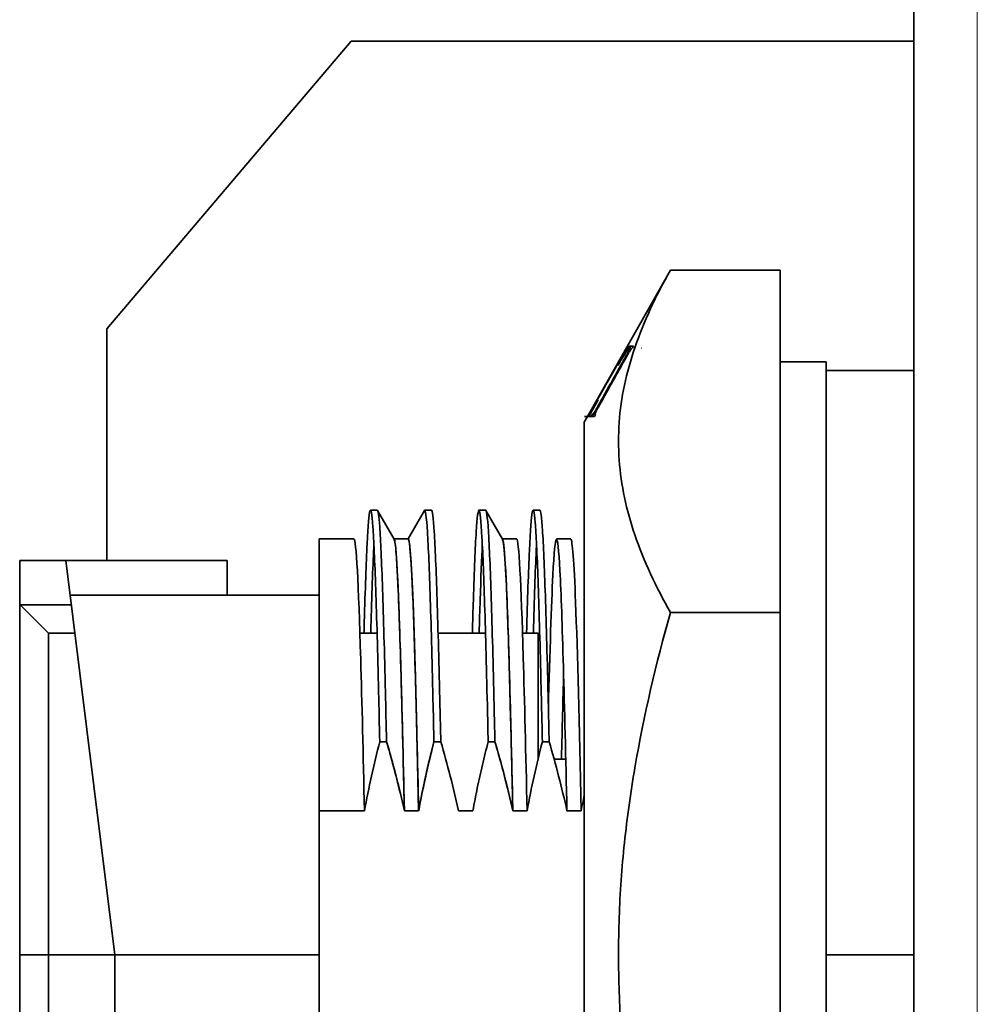
# Model space of a CAD drawing. Units: millimetres. Extents: x 767 to 6707, y -1461 to 6939.
# Drawn here: x 2532 to 2549, y 2370 to 2387 of the extents above; entities that cross this region are included whole.
import ezdxf

# ---------------------------------------------------------------- set-up
doc = ezdxf.new("R2010")
doc.units = ezdxf.units.MM
doc.header["$LTSCALE"] = 20
doc.layers.add('Visible Edges(RHEEM-ISO)', color=7, linetype='Continuous', lineweight=35)
doc.layers.add('Visible Tangent Edges(RHEEM-ISO)', color=7, linetype='Continuous', lineweight=18)

msp = doc.modelspace()

# ---------------------------------------------------------------- linework, layer by layer
at = {"layer": 'Visible Edges(RHEEM-ISO)'}
for p, q in [((2547.506, 2005.77), (2547.506, 2590.296)), ((2533.497, 2381.27), (2537.737, 2386.27)), ((2537.737, 2386.27), (2547.506, 2386.27)), ((2541.886, 2379.833), (2543.281, 2382.293)), ((2543.281, 2382.293), (2541.886, 2379.833)), ((2543.281, 2382.293), (2545.182, 2382.293)), ((2545.182, 2382.293), (2543.281, 2382.293)), ((2545.182, 2382.293), (2545.182, 2376.346)), ((2533.497, 2381.27), (2533.497, 2377.248)), ((2542.531, 2380.969), (2542.512, 2380.936)), ((2542.512, 2380.936), (2542.512, 2380.936)), ((2542.521, 2380.936), (2542.519, 2380.936)), ((2542.521, 2380.936), (2542.54, 2380.969)), ((2542.54, 2380.969), (2542.531, 2380.969)), ((2542.545, 2380.892), (2542.538, 2380.892)), ((2542.618, 2380.936), (2542.636, 2380.969)), ((2542.783, 2380.936), (2542.775, 2380.936)), ((2542.412, 2380.759), (2541.885, 2379.829)), ((2541.889, 2379.829), (2542.415, 2380.759)), ((2545.182, 2380.699), (2545.982, 2380.699)), ((2545.982, 2380.699), (2545.982, 2360.099)), ((2545.982, 2360.099), (2545.982, 2380.699)), ((2542.367, 2380.639), (2542.365, 2380.633)), ((2547.506, 2380.549), (2545.982, 2380.549)), ((2541.861, 2379.752), (2542.023, 2380.038)), ((2542.023, 2380.038), (2542.021, 2380.038)), ((2541.782, 2379.649), (2541.84, 2379.752)), ((2541.84, 2379.752), (2541.782, 2379.649)), ((2541.844, 2379.752), (2541.787, 2379.752)), ((2541.861, 2379.752), (2541.84, 2379.752)), ((2541.885, 2379.829), (2541.841, 2379.752)), ((2541.842, 2379.752), (2541.861, 2379.786)), ((2541.844, 2379.752), (2541.959, 2379.752)), ((2541.875, 2379.786), (2541.856, 2379.752)), ((2541.874, 2379.786), (2541.875, 2379.786)), ((2541.885, 2379.829), (2541.884, 2379.829)), ((2541.893, 2379.829), (2541.888, 2379.829)), ((2541.921, 2379.786), (2541.902, 2379.752)), ((2541.92, 2379.752), (2541.938, 2379.786)), ((2541.959, 2379.752), (2541.978, 2379.786)), ((2541.978, 2379.786), (2541.972, 2379.786)), ((2541.782, 2379.649), (2541.782, 2361.149)), ((2538.072, 2378.122), (2538.19, 2378.122)), ((2538.195, 2378.118), (2538.483, 2377.62)), ((2538.723, 2377.624), (2539.008, 2378.118)), ((2539.013, 2378.122), (2539.131, 2378.122)), ((2539.954, 2378.122), (2540.072, 2378.122)), ((2540.077, 2378.118), (2540.365, 2377.62)), ((2540.895, 2378.122), (2541.013, 2378.122)), ((2537.182, 2377.624), (2537.182, 2372.903)), ((2537.785, 2377.624), (2537.182, 2377.624)), ((2537.182, 2377.624), (2537.182, 2372.903)), ((2538.726, 2377.624), (2538.48, 2377.624)), ((2540.608, 2377.624), (2540.362, 2377.624)), ((2541.549, 2377.624), (2541.301, 2377.624)), ((2532.782, 2377.248), (2531.982, 2377.248)), ((2531.982, 2377.248), (2531.982, 2363.551)), ((2533.632, 2370.399), (2532.782, 2377.248)), ((2535.582, 2377.248), (2532.782, 2377.248)), ((2532.782, 2377.248), (2535.582, 2377.248)), ((2535.582, 2377.248), (2535.582, 2376.649)), ((2537.182, 2376.649), (2532.856, 2376.649)), ((2531.982, 2376.479), (2532.878, 2376.479)), ((2532.878, 2376.479), (2531.982, 2376.479)), ((2532.482, 2375.989), (2531.992, 2376.479)), ((2543.281, 2376.346), (2545.182, 2376.346)), ((2545.182, 2376.346), (2543.281, 2376.346)), ((2545.182, 2376.346), (2545.182, 2364.453)), ((2532.482, 2370.399), (2532.482, 2375.989)), ((2532.482, 2375.989), (2532.482, 2370.399)), ((2532.938, 2375.989), (2532.482, 2375.989)), ((2538.186, 2375.989), (2537.888, 2375.989)), ((2540.068, 2375.989), (2539.245, 2375.989)), ((2540.982, 2375.989), (2540.711, 2375.989)), ((2540.982, 2373.808), (2540.982, 2375.989)), ((2542.968, 2375.149), (2542.968, 2375.149)), ((2538.233, 2374.102), (2538.351, 2374.102)), ((2538.233, 2374.102), (2538.351, 2374.102)), ((2539.174, 2374.102), (2539.292, 2374.102)), ((2539.174, 2374.102), (2539.292, 2374.102)), ((2540.115, 2374.102), (2540.233, 2374.102)), ((2540.115, 2374.102), (2540.233, 2374.102)), ((2541.056, 2374.102), (2541.174, 2374.102)), ((2541.056, 2374.102), (2541.174, 2374.102)), ((2541.463, 2373.799), (2541.26, 2373.799)), ((2537.182, 2367.896), (2537.182, 2372.903)), ((2537.182, 2372.903), (2537.967, 2372.903)), ((2537.967, 2372.903), (2537.182, 2372.903)), ((2537.182, 2367.896), (2537.182, 2372.903)), ((2538.66, 2372.903), (2538.908, 2372.903)), ((2538.908, 2372.903), (2538.66, 2372.903)), ((2539.601, 2372.903), (2539.849, 2372.903)), ((2540.542, 2372.903), (2540.79, 2372.903)), ((2540.79, 2372.903), (2540.542, 2372.903)), ((2541.483, 2372.903), (2541.731, 2372.903)), ((2541.731, 2372.903), (2541.483, 2372.903)), ((2532.482, 2370.399), (2531.982, 2370.399)), ((2531.982, 2370.399), (2532.482, 2370.399)), ((2532.482, 2364.809), (2532.482, 2370.399)), ((2532.482, 2370.399), (2532.482, 2364.809)), ((2532.482, 2370.399), (2533.632, 2370.399)), ((2533.632, 2370.399), (2532.482, 2370.399)), ((2533.632, 2370.399), (2537.182, 2370.399)), ((2533.632, 2364.028), (2533.632, 2370.399)), ((2537.182, 2370.399), (2533.632, 2370.399)), ((2545.982, 2370.399), (2547.506, 2370.399)), ((2547.506, 2370.399), (2545.982, 2370.399))]:
    msp.add_line(p, q, dxfattribs=at)
for centre, major_axis, ratio, start_param, end_param in [((2542.099, 2380.111), (-0.425, -0.773), 0.026269, 3.337228, 3.632012), ((2542.525, 2380.84), (-0.026, -0.0475), 0.06951, 1.93524, 2.773196), ((3029.225, 2127.907), (556.357, 4.26), 0.939969, 2.628353, 2.628522), ((2557.708, 2380.967), (-15.177, 0.002), 0.000012, 6.16436, 6.22099), ((3269.527, 1974.623), (405.348, 727.472), 0.999994, 1.569716, 1.570796), ((2639.929, 2334.418), (109.141, 0.201), 0.943689, 2.678529, 2.68101), ((2541.97, 2379.977), (-0.105, -0.185), 0.011788, 0.349445, 0.845272), ((2542.023, 2380.053), (-0.125, -0.219), 0.023626, 0.279179, 0.852364), ((2541.984, 2379.906), (-0.068, -0.127), 0.134873, 0.710267, 1.197435), ((2541.98, 2379.851), (-0.038, -0.0649), 0.094107, 1.194954, 1.800115), ((2542.052, 2380.076), (-0.178, -0.291), 0.026292, 5.913978, 6.300923), ((2541.91, 2379.851), (-0.034, -0.0605), 0.029494, 5.075905, 5.546624), ((2541.989, 2379.863), (-0.0389, -0.0683), 0.072979, 0.379975, 0.991299), ((4089.544, 3429.948), (-1549.822, -1062.725), 0.052653, 6.222683, 6.231177)]:
    msp.add_ellipse(centre, major_axis=major_axis, ratio=ratio, start_param=start_param, end_param=end_param, dxfattribs=at)
for points, knots in [([(2543.281, 2382.293), (2543.029, 2381.849), (2542.816, 2381.399), (2542.661, 2380.944), (2542.587, 2380.728), (2542.527, 2380.511), (2542.481, 2380.292), (2542.435, 2380.077), (2542.404, 2379.86), (2542.389, 2379.643), (2542.374, 2379.427), (2542.374, 2379.211), (2542.389, 2378.994), (2542.405, 2378.778), (2542.436, 2378.561), (2542.481, 2378.345), (2542.527, 2378.127), (2542.588, 2377.91), (2542.661, 2377.694), (2542.817, 2377.239), (2543.029, 2376.788), (2543.281, 2376.346)], [0, 0, 0, 0, 0.229491, 0.229491, 0.229491, 0.338475, 0.338475, 0.338475, 0.446316, 0.446316, 0.446316, 0.553888, 0.553888, 0.553888, 0.661721, 0.661721, 0.661721, 0.770689, 0.770689, 0.770689, 1, 1, 1, 1]), ([(2543.281, 2376.346), (2543.029, 2376.79), (2542.817, 2377.239), (2542.661, 2377.694), (2542.588, 2377.91), (2542.527, 2378.127), (2542.481, 2378.345), (2542.436, 2378.561), (2542.405, 2378.778), (2542.389, 2378.994), (2542.374, 2379.211), (2542.374, 2379.427), (2542.389, 2379.643), (2542.404, 2379.86), (2542.435, 2380.077), (2542.481, 2380.292), (2542.527, 2380.511), (2542.587, 2380.728), (2542.661, 2380.944), (2542.816, 2381.399), (2543.029, 2381.849), (2543.281, 2382.293)], [0, 0, 0, 0, 0.229302, 0.229302, 0.229302, 0.338271, 0.338271, 0.338271, 0.446106, 0.446106, 0.446106, 0.553678, 0.553678, 0.553678, 0.661521, 0.661521, 0.661521, 0.770506, 0.770506, 0.770506, 1, 1, 1, 1]), ([(2542.559, 2380.969), (2542.538, 2380.933), (2542.516, 2380.896), (2542.495, 2380.859), (2542.473, 2380.822), (2542.452, 2380.785), (2542.431, 2380.749), (2542.41, 2380.712), (2542.388, 2380.676), (2542.367, 2380.639)], [0, 0, 0, 0, 0.335567, 0.335567, 0.335567, 0.668899, 0.668899, 0.668899, 1, 1, 1, 1]), ([(2542.491, 2380.899), (2542.489, 2380.893), (2542.485, 2380.888), (2542.482, 2380.882), (2542.478, 2380.875), (2542.474, 2380.868), (2542.47, 2380.861), (2542.466, 2380.854), (2542.462, 2380.846), (2542.458, 2380.839), (2542.453, 2380.831), (2542.449, 2380.822), (2542.444, 2380.814), (2542.439, 2380.805), (2542.434, 2380.796), (2542.429, 2380.788), (2542.423, 2380.778), (2542.418, 2380.768), (2542.412, 2380.759)], [0, 0, 0, 0, 0.133456, 0.133456, 0.133456, 0.279929, 0.279929, 0.279929, 0.438412, 0.438412, 0.438412, 0.610534, 0.610534, 0.610534, 0.797525, 0.797525, 0.797525, 1, 1, 1, 1]), ([(2542.415, 2380.759), (2542.421, 2380.769), (2542.427, 2380.779), (2542.433, 2380.79), (2542.439, 2380.799), (2542.444, 2380.809), (2542.449, 2380.818), (2542.454, 2380.827), (2542.459, 2380.836), (2542.464, 2380.845), (2542.469, 2380.853), (2542.474, 2380.861), (2542.478, 2380.869), (2542.482, 2380.876), (2542.486, 2380.883), (2542.49, 2380.889)], [0, 0, 0, 0, 0.234005, 0.234005, 0.234005, 0.450079, 0.450079, 0.450079, 0.649051, 0.649051, 0.649051, 0.831969, 0.831969, 0.831969, 1, 1, 1, 1]), ([(2542.49, 2380.889), (2542.496, 2380.9), (2542.502, 2380.909), (2542.506, 2380.916), (2542.51, 2380.923), (2542.513, 2380.928), (2542.515, 2380.931), (2542.518, 2380.935), (2542.519, 2380.937), (2542.519, 2380.936)], [0, 0, 0, 0, 0.32133, 0.32133, 0.32133, 0.64302, 0.64302, 0.64302, 1, 1, 1, 1]), ([(2542.512, 2380.936), (2542.512, 2380.936), (2542.512, 2380.935), (2542.51, 2380.932), (2542.509, 2380.93), (2542.506, 2380.926), (2542.503, 2380.92), (2542.5, 2380.914), (2542.496, 2380.907), (2542.491, 2380.899)], [0, 0, 0, 0, 0.360607, 0.360607, 0.360607, 0.688338, 0.688338, 0.688338, 1, 1, 1, 1]), ([(2542.497, 2380.753), (2542.503, 2380.764), (2542.509, 2380.774), (2542.515, 2380.785), (2542.521, 2380.795), (2542.526, 2380.804), (2542.532, 2380.814), (2542.537, 2380.823), (2542.542, 2380.832), (2542.547, 2380.841), (2542.551, 2380.849), (2542.556, 2380.857), (2542.561, 2380.865), (2542.565, 2380.872), (2542.569, 2380.879), (2542.573, 2380.886)], [0, 0, 0, 0, 0.233759, 0.233759, 0.233759, 0.449698, 0.449698, 0.449698, 0.648658, 0.648658, 0.648658, 0.831731, 0.831731, 0.831731, 1, 1, 1, 1]), ([(2542.512, 2380.872), (2542.516, 2380.878), (2542.52, 2380.882), (2542.523, 2380.885), (2542.526, 2380.888), (2542.528, 2380.89), (2542.53, 2380.891), (2542.533, 2380.892), (2542.534, 2380.892), (2542.536, 2380.892)], [0, 0, 0, 0, 0.302356, 0.302356, 0.302356, 0.635311, 0.635311, 0.635311, 1, 1, 1, 1]), ([(2542.543, 2380.892), (2542.544, 2380.892), (2542.545, 2380.892), (2542.545, 2380.892), (2542.546, 2380.892), (2542.546, 2380.892), (2542.547, 2380.892), (2542.547, 2380.892), (2542.548, 2380.892), (2542.548, 2380.891), (2542.549, 2380.891), (2542.549, 2380.891), (2542.55, 2380.89), (2542.55, 2380.89), (2542.55, 2380.89), (2542.55, 2380.889), (2542.551, 2380.889), (2542.551, 2380.888), (2542.551, 2380.887), (2542.551, 2380.887), (2542.551, 2380.885), (2542.55, 2380.884)], [0, 0, 0, 0, 0.180819, 0.180819, 0.180819, 0.347389, 0.347389, 0.347389, 0.500759, 0.500759, 0.500759, 0.641906, 0.641906, 0.641906, 0.771712, 0.771712, 0.771712, 0.890968, 0.890968, 0.890968, 1, 1, 1, 1]), ([(2542.573, 2380.886), (2542.58, 2380.897), (2542.587, 2380.907), (2542.592, 2380.914), (2542.597, 2380.922), (2542.601, 2380.927), (2542.605, 2380.931), (2542.609, 2380.935), (2542.611, 2380.937), (2542.613, 2380.936)], [0, 0, 0, 0, 0.323265, 0.323265, 0.323265, 0.644043, 0.644043, 0.644043, 1, 1, 1, 1]), ([(2542.481, 2380.753), (2542.433, 2380.667), (2542.385, 2380.581), (2542.336, 2380.495), (2542.289, 2380.41), (2542.241, 2380.325), (2542.194, 2380.24), (2542.147, 2380.156), (2542.1, 2380.072), (2542.053, 2379.988)], [0, 0, 0, 0, 0.337702, 0.337702, 0.337702, 0.671033, 0.671033, 0.671033, 1, 1, 1, 1]), ([(2542.365, 2380.633), (2542.377, 2380.653), (2542.389, 2380.674), (2542.401, 2380.694), (2542.413, 2380.713), (2542.424, 2380.732), (2542.435, 2380.75), (2542.445, 2380.767), (2542.455, 2380.783), (2542.464, 2380.799)], [0, 0, 0, 0, 0.356094, 0.356094, 0.356094, 0.689354, 0.689354, 0.689354, 1, 1, 1, 1]), ([(2542.537, 2380.855), (2542.533, 2380.848), (2542.529, 2380.841), (2542.525, 2380.833), (2542.521, 2380.825), (2542.517, 2380.817), (2542.512, 2380.809), (2542.507, 2380.8), (2542.502, 2380.791), (2542.497, 2380.782), (2542.492, 2380.772), (2542.486, 2380.763), (2542.481, 2380.753)], [0, 0, 0, 0, 0.22111, 0.22111, 0.22111, 0.46154, 0.46154, 0.46154, 0.721215, 0.721215, 0.721215, 1, 1, 1, 1]), ([(2542.021, 2380.038), (2542.012, 2380.022), (2542.002, 2380.005), (2541.993, 2379.989), (2541.984, 2379.974), (2541.976, 2379.959), (2541.967, 2379.945), (2541.96, 2379.932), (2541.952, 2379.919), (2541.945, 2379.907)], [0, 0, 0, 0, 0.357704, 0.357704, 0.357704, 0.691046, 0.691046, 0.691046, 1, 1, 1, 1]), ([(2541.994, 2379.862), (2542.001, 2379.874), (2542.007, 2379.885), (2542.013, 2379.897), (2542.02, 2379.909), (2542.027, 2379.922), (2542.033, 2379.934), (2542.04, 2379.947), (2542.047, 2379.961), (2542.054, 2379.974), (2542.062, 2379.988), (2542.069, 2380.002), (2542.076, 2380.016)], [0, 0, 0, 0, 0.223046, 0.223046, 0.223046, 0.463293, 0.463293, 0.463293, 0.722107, 0.722107, 0.722107, 1, 1, 1, 1]), ([(2541.905, 2379.841), (2541.902, 2379.838), (2541.9, 2379.835), (2541.899, 2379.833), (2541.897, 2379.831), (2541.896, 2379.83), (2541.895, 2379.83), (2541.894, 2379.829), (2541.893, 2379.829), (2541.893, 2379.829)], [0, 0, 0, 0, 0.306641, 0.306641, 0.306641, 0.639762, 0.639762, 0.639762, 1, 1, 1, 1]), ([(2542.053, 2379.988), (2542.047, 2379.978), (2542.041, 2379.967), (2542.035, 2379.956), (2542.029, 2379.946), (2542.024, 2379.936), (2542.018, 2379.926), (2542.013, 2379.917), (2542.008, 2379.908), (2542.003, 2379.899), (2541.998, 2379.89), (2541.993, 2379.882), (2541.988, 2379.874), (2541.984, 2379.866), (2541.979, 2379.858), (2541.975, 2379.851)], [0, 0, 0, 0, 0.231785, 0.231785, 0.231785, 0.44705, 0.44705, 0.44705, 0.646141, 0.646141, 0.646141, 0.830079, 0.830079, 0.830079, 1, 1, 1, 1]), ([(2541.983, 2379.825), (2541.985, 2379.831), (2541.988, 2379.837), (2541.991, 2379.843), (2541.995, 2379.85), (2541.999, 2379.857), (2542.002, 2379.864), (2542.006, 2379.871), (2542.01, 2379.879), (2542.015, 2379.887), (2542.019, 2379.895), (2542.024, 2379.903), (2542.028, 2379.912), (2542.033, 2379.921), (2542.038, 2379.93), (2542.043, 2379.939), (2542.048, 2379.948), (2542.054, 2379.958), (2542.059, 2379.968)], [0, 0, 0, 0, 0.134322, 0.134322, 0.134322, 0.281396, 0.281396, 0.281396, 0.440184, 0.440184, 0.440184, 0.612242, 0.612242, 0.612242, 0.798658, 0.798658, 0.798658, 1, 1, 1, 1]), ([(2541.861, 2379.786), (2541.861, 2379.786), (2541.862, 2379.786), (2541.863, 2379.787), (2541.864, 2379.789), (2541.865, 2379.79), (2541.867, 2379.793), (2541.868, 2379.795), (2541.87, 2379.799), (2541.873, 2379.803)], [0, 0, 0, 0, 0.356477, 0.356477, 0.356477, 0.689694, 0.689694, 0.689694, 1, 1, 1, 1]), ([(2541.884, 2379.829), (2541.884, 2379.829), (2541.884, 2379.829), (2541.884, 2379.829), (2541.884, 2379.829), (2541.884, 2379.83), (2541.885, 2379.831), (2541.885, 2379.831), (2541.886, 2379.832), (2541.886, 2379.833)], [0, 0, 0, 0, 0.343155, 0.343155, 0.343155, 0.676494, 0.676494, 0.676494, 1, 1, 1, 1]), ([(2541.943, 2379.803), (2541.94, 2379.799), (2541.937, 2379.796), (2541.935, 2379.794), (2541.933, 2379.792), (2541.931, 2379.79), (2541.929, 2379.789), (2541.928, 2379.788), (2541.926, 2379.787), (2541.925, 2379.786), (2541.923, 2379.786), (2541.922, 2379.786), (2541.921, 2379.786)], [0, 0, 0, 0, 0.223203, 0.223203, 0.223203, 0.464703, 0.464703, 0.464703, 0.723593, 0.723593, 0.723593, 1, 1, 1, 1]), ([(2541.938, 2379.786), (2541.939, 2379.786), (2541.94, 2379.786), (2541.942, 2379.787), (2541.944, 2379.788), (2541.945, 2379.789), (2541.947, 2379.791), (2541.949, 2379.793), (2541.952, 2379.795), (2541.954, 2379.799)], [0, 0, 0, 0, 0.352207, 0.352207, 0.352207, 0.685529, 0.685529, 0.685529, 1, 1, 1, 1]), ([(2541.972, 2379.786), (2541.971, 2379.785), (2541.97, 2379.787), (2541.97, 2379.79), (2541.97, 2379.793), (2541.971, 2379.797), (2541.973, 2379.803), (2541.975, 2379.809), (2541.978, 2379.816), (2541.983, 2379.825)], [0, 0, 0, 0, 0.359458, 0.359458, 0.359458, 0.684876, 0.684876, 0.684876, 1, 1, 1, 1]), ([(2537.958, 2375.989), (2537.96, 2376.054), (2537.979, 2376.698), (2538.014, 2377.669), (2538.063, 2378.252), (2538.113, 2377.975), (2538.163, 2376.866), (2538.203, 2375.413), (2538.226, 2374.401), (2538.233, 2374.102)], [-0.87553041, -0.87553041, -0.87553041, -0.87553041, -0.87375, -0.8575, -0.84125, -0.825, -0.80875, -0.7925, -0.78604972, -0.78604972, -0.78604972, -0.78604972]), ([(2539.008, 2378.118), (2539.009, 2378.119), (2539.026, 2378.143), (2539.06, 2377.886), (2539.11, 2376.686), (2539.148, 2375.25), (2539.169, 2374.313), (2539.174, 2374.102)], [-0.53312917, -0.53312917, -0.53312917, -0.53312917, -0.5325, -0.51625, -0.5, -0.48375, -0.47920159, -0.47920159, -0.47920159, -0.47920159]), ([(2539.174, 2374.102), (2539.169, 2374.313), (2539.148, 2375.25), (2539.11, 2376.686), (2539.06, 2377.886), (2539.026, 2378.143), (2539.009, 2378.119), (2539.008, 2378.118)], [0.47920159, 0.47920159, 0.47920159, 0.47920159, 0.48375, 0.5, 0.51625, 0.5325, 0.53312917, 0.53312917, 0.53312917, 0.53312917]), ([(2539.84, 2375.989), (2539.846, 2376.193), (2539.868, 2376.939), (2539.907, 2377.881), (2539.957, 2378.265), (2540.007, 2377.786), (2540.057, 2376.497), (2540.093, 2375.086), (2540.112, 2374.225), (2540.115, 2374.102)], [-0.26183366, -0.26183366, -0.26183366, -0.26183366, -0.25625, -0.24, -0.22375, -0.2075, -0.19125, -0.175, -0.17235347, -0.17235347, -0.17235347, -0.17235347]), ([(2540.781, 2375.989), (2540.798, 2376.58), (2540.831, 2377.554), (2540.881, 2378.23), (2540.931, 2378.047), (2540.981, 2377.026), (2541.022, 2375.565), (2541.047, 2374.484), (2541.056, 2374.102)], [-0.95498707, -0.95498707, -0.95498707, -0.95498707, -0.93875, -0.9225, -0.90625, -0.89, -0.87375, -0.86550641, -0.86550641, -0.86550641, -0.86550641]), ([(2538.19, 2378.122), (2538.204, 2378.122), (2538.234, 2377.909), (2538.281, 2376.866), (2538.321, 2375.413), (2538.344, 2374.401), (2538.351, 2374.102)], [-0.83835675, -0.83835675, -0.83835675, -0.83835675, -0.825, -0.80875, -0.7925, -0.78604972, -0.78604972, -0.78604972, -0.78604972]), ([(2538.351, 2374.102), (2538.344, 2374.401), (2538.321, 2375.413), (2538.281, 2376.866), (2538.234, 2377.909), (2538.204, 2378.122), (2538.19, 2378.122)], [0.78604972, 0.78604972, 0.78604972, 0.78604972, 0.7925, 0.80875, 0.825, 0.83835675, 0.83835675, 0.83835675, 0.83835675]), ([(2539.292, 2374.102), (2539.287, 2374.313), (2539.266, 2375.25), (2539.228, 2376.686), (2539.179, 2377.862), (2539.147, 2378.122), (2539.131, 2378.122)], [0.47920159, 0.47920159, 0.47920159, 0.47920159, 0.48375, 0.5, 0.51625, 0.53150224, 0.53150224, 0.53150224, 0.53150224]), ([(2540.072, 2378.122), (2540.073, 2378.122), (2540.091, 2378.114), (2540.125, 2377.786), (2540.175, 2376.497), (2540.21, 2375.086), (2540.23, 2374.225), (2540.233, 2374.102)], [-0.22463974, -0.22463974, -0.22463974, -0.22463974, -0.22375, -0.2075, -0.19125, -0.175, -0.17235347, -0.17235347, -0.17235347, -0.17235347]), ([(2540.233, 2374.102), (2540.23, 2374.225), (2540.21, 2375.086), (2540.175, 2376.497), (2540.125, 2377.786), (2540.091, 2378.114), (2540.073, 2378.122), (2540.072, 2378.122)], [0.17235347, 0.17235347, 0.17235347, 0.17235347, 0.175, 0.19125, 0.2075, 0.22375, 0.22463974, 0.22463974, 0.22463974, 0.22463974]), ([(2541.174, 2374.102), (2541.165, 2374.484), (2541.14, 2375.565), (2541.098, 2377.026), (2541.053, 2377.949), (2541.025, 2378.122), (2541.013, 2378.122)], [0.86550641, 0.86550641, 0.86550641, 0.86550641, 0.87375, 0.89, 0.90625, 0.91781217, 0.91781217, 0.91781217, 0.91781217]), ([(2541.483, 2372.903), (2541.442, 2374.76), (2541.401, 2376.306), (2541.36, 2377.068), (2541.319, 2377.825), (2541.278, 2377.797), (2541.238, 2376.992), (2541.212, 2376.484), (2541.186, 2375.672), (2541.16, 2374.676)], [0, 0, 0, 0, 0.2834128, 0.2834128, 0.2834128, 0.5649985, 0.5649985, 0.5649985, 0.742567, 0.742567, 0.742567, 0.742567]), ([(2537.785, 2377.624), (2537.824, 2377.621), (2537.863, 2376.855), (2537.902, 2375.532), (2537.924, 2374.792), (2537.945, 2373.888), (2537.967, 2372.903)], [0.7311782, 0.7311782, 0.7311782, 0.7311782, 0.9036422, 0.9036422, 0.9036422, 1, 1, 1, 1]), ([(2538.66, 2372.903), (2538.646, 2373.531), (2538.616, 2374.841), (2538.568, 2376.449), (2538.523, 2377.387), (2538.495, 2377.599), (2538.483, 2377.62)], [0.77890837, 0.77890837, 0.77890837, 0.77890837, 0.7925, 0.80875, 0.825, 0.83660312, 0.83660312, 0.83660312, 0.83660312]), ([(2538.726, 2377.624), (2538.741, 2377.624), (2538.774, 2377.38), (2538.822, 2376.281), (2538.868, 2374.679), (2538.896, 2373.443), (2538.908, 2372.903)], [-0.5314945, -0.5314945, -0.5314945, -0.5314945, -0.51625, -0.5, -0.48375, -0.47206077, -0.47206077, -0.47206077, -0.47206077]), ([(2538.726, 2377.618), (2538.754, 2377.613), (2538.782, 2377.236), (2538.81, 2376.517), (2538.843, 2375.677), (2538.875, 2374.385), (2538.908, 2372.903)], [0.7817262, 0.7817262, 0.7817262, 0.7817262, 0.8823312, 0.8823312, 0.8823312, 1, 1, 1, 1]), ([(2540.542, 2372.903), (2540.532, 2373.355), (2540.505, 2374.515), (2540.462, 2376.104), (2540.413, 2377.289), (2540.381, 2377.593), (2540.365, 2377.62)], [0.16521303, 0.16521303, 0.16521303, 0.16521303, 0.175, 0.19125, 0.2075, 0.22290073, 0.22290073, 0.22290073, 0.22290073]), ([(2540.608, 2377.624), (2540.647, 2377.62), (2540.685, 2376.868), (2540.724, 2375.563), (2540.746, 2374.818), (2540.768, 2373.902), (2540.79, 2372.903)], [0.5803709, 0.5803709, 0.5803709, 0.5803709, 0.8474951, 0.8474951, 0.8474951, 1, 1, 1, 1]), ([(2541.549, 2377.618), (2541.577, 2377.613), (2541.605, 2377.236), (2541.633, 2376.517), (2541.666, 2375.677), (2541.698, 2374.385), (2541.731, 2372.903)], [0.7817262, 0.7817262, 0.7817262, 0.7817262, 0.8823312, 0.8823312, 0.8823312, 1, 1, 1, 1]), ([(2538.076, 2375.989), (2538.078, 2376.054), (2538.096, 2376.696), (2538.115, 2377.206), (2538.131, 2377.533)], [-0.87553041, -0.87553041, -0.87553041, -0.87553041, -0.87375, -0.85754715, -0.85754715, -0.85754715, -0.85754715]), ([(2538.131, 2377.533), (2538.115, 2377.206), (2538.096, 2376.696), (2538.078, 2376.054), (2538.076, 2375.989)], [0.85754715, 0.85754715, 0.85754715, 0.85754715, 0.87375, 0.87553041, 0.87553041, 0.87553041, 0.87553041]), ([(2538.66, 2372.903), (2538.619, 2374.75), (2538.578, 2376.29), (2538.537, 2377.056), (2538.519, 2377.397), (2538.501, 2377.582), (2538.483, 2377.612)], [0, 0, 0, 0, 0.1806177, 0.1806177, 0.1806177, 0.2609558, 0.2609558, 0.2609558, 0.2609558]), ([(2539.958, 2375.989), (2539.964, 2376.193), (2539.982, 2376.808), (2540.001, 2377.282), (2540.013, 2377.533)], [-0.26183366, -0.26183366, -0.26183366, -0.26183366, -0.25625, -0.2438493, -0.2438493, -0.2438493, -0.2438493]), ([(2540.013, 2377.533), (2540.001, 2377.282), (2539.982, 2376.808), (2539.964, 2376.193), (2539.958, 2375.989)], [0.2438493, 0.2438493, 0.2438493, 0.2438493, 0.25625, 0.26183366, 0.26183366, 0.26183366, 0.26183366]), ([(2540.542, 2372.903), (2540.501, 2374.758), (2540.46, 2376.303), (2540.419, 2377.066), (2540.401, 2377.4), (2540.383, 2377.582), (2540.365, 2377.612)], [0, 0, 0, 0, 0.1472703, 0.1472703, 0.1472703, 0.2118618, 0.2118618, 0.2118618, 0.2118618]), ([(2540.954, 2377.533), (2540.952, 2377.498), (2540.934, 2377.119), (2540.916, 2376.58), (2540.899, 2375.989)], [0.93700365, 0.93700365, 0.93700365, 0.93700365, 0.93875, 0.95498707, 0.95498707, 0.95498707, 0.95498707]), ([(2543.281, 2376.346), (2543.029, 2375.46), (2542.816, 2374.559), (2542.661, 2373.649), (2542.587, 2373.217), (2542.527, 2372.782), (2542.481, 2372.346), (2542.435, 2371.915), (2542.404, 2371.482), (2542.389, 2371.048), (2542.374, 2370.615), (2542.374, 2370.182), (2542.389, 2369.75), (2542.404, 2369.316), (2542.435, 2368.883), (2542.481, 2368.452), (2542.527, 2368.016), (2542.588, 2367.581), (2542.661, 2367.149), (2542.817, 2366.24), (2543.029, 2365.338), (2543.281, 2364.453)], [0, 0, 0, 0, 0.229406, 0.229406, 0.229406, 0.338403, 0.338403, 0.338403, 0.446257, 0.446257, 0.446257, 0.55384, 0.55384, 0.55384, 0.661685, 0.661685, 0.661685, 0.770664, 0.770664, 0.770664, 1, 1, 1, 1]), ([(2543.281, 2364.453), (2543.029, 2365.34), (2542.817, 2366.239), (2542.661, 2367.149), (2542.588, 2367.581), (2542.527, 2368.016), (2542.481, 2368.452), (2542.435, 2368.883), (2542.404, 2369.316), (2542.389, 2369.75), (2542.374, 2370.182), (2542.374, 2370.615), (2542.389, 2371.048), (2542.404, 2371.482), (2542.435, 2371.915), (2542.481, 2372.346), (2542.527, 2372.782), (2542.587, 2373.217), (2542.661, 2373.649), (2542.816, 2374.559), (2543.029, 2375.459), (2543.281, 2376.346)], [0.0000015, 0.0000015, 0.0000015, 0.0000015, 0.2293297, 0.2293297, 0.2293297, 0.3383111, 0.3383111, 0.3383111, 0.4461587, 0.4461587, 0.4461587, 0.5537446, 0.5537446, 0.5537446, 0.6616003, 0.6616003, 0.6616003, 0.7706007, 0.7706007, 0.7706007, 0.9999985, 0.9999985, 0.9999985, 0.9999985]), ([(2541.387, 2373.799), (2541.387, 2373.803), (2541.387, 2373.806), (2541.387, 2373.809), (2541.4, 2374.342), (2541.412, 2374.835), (2541.425, 2375.279)], [0.58787505, 0.58787505, 0.58787505, 0.58787505, 0.58814406, 0.58814406, 0.58814406, 0.63312106, 0.63312106, 0.63312106, 0.63312106]), ([(2538.351, 2374.102), (2538.39, 2373.968), (2538.428, 2373.833), (2538.465, 2373.698), (2538.501, 2373.565), (2538.535, 2373.432), (2538.568, 2373.298), (2538.6, 2373.167), (2538.631, 2373.035), (2538.66, 2372.903)], [0, 0, 0, 0, 0.338773, 0.338773, 0.338773, 0.672171, 0.672171, 0.672171, 1, 1, 1, 1]), ([(2539.849, 2372.903), (2539.873, 2373.035), (2539.899, 2373.166), (2539.926, 2373.298), (2539.954, 2373.431), (2539.983, 2373.565), (2540.015, 2373.698), (2540.046, 2373.833), (2540.08, 2373.968), (2540.115, 2374.102)], [0, 0, 0, 0, 0.327474, 0.327474, 0.327474, 0.660823, 0.660823, 0.660823, 1, 1, 1, 1]), ([(2540.233, 2374.102), (2540.272, 2373.968), (2540.31, 2373.833), (2540.347, 2373.697), (2540.383, 2373.565), (2540.417, 2373.431), (2540.45, 2373.297), (2540.482, 2373.166), (2540.513, 2373.035), (2540.542, 2372.903)], [0.0000168, 0.0000168, 0.0000168, 0.0000168, 0.3393548, 0.3393548, 0.3393548, 0.6727014, 0.6727014, 0.6727014, 1, 1, 1, 1])]:
    msp.add_open_spline(points, degree=3, knots=knots, dxfattribs=at)
for points in [[(2542.588, 2380.969), (2542.574, 2380.944), (2542.56, 2380.918), (2542.546, 2380.892)], [(2542.415, 2380.721), (2542.405, 2380.703), (2542.395, 2380.686), (2542.386, 2380.668)], [(2542.323, 2380.47), (2542.243, 2380.319), (2542.164, 2380.168), (2542.085, 2380.016)], [(2542.085, 2380.016), (2542.077, 2380.001), (2542.068, 2379.985), (2542.06, 2379.97)], [(2541.902, 2379.853), (2541.903, 2379.854), (2541.903, 2379.855), (2541.904, 2379.856)], [(2537.967, 2372.903), (2538.04, 2373.306), (2538.13, 2373.706), (2538.233, 2374.102)], [(2538.351, 2374.102), (2538.467, 2373.706), (2538.571, 2373.306), (2538.66, 2372.903)], [(2538.908, 2372.903), (2538.981, 2373.306), (2539.071, 2373.706), (2539.174, 2374.102)], [(2539.292, 2374.102), (2539.408, 2373.706), (2539.512, 2373.306), (2539.601, 2372.903)], [(2540.233, 2374.102), (2540.349, 2373.706), (2540.453, 2373.306), (2540.542, 2372.903)], [(2540.79, 2372.903), (2540.863, 2373.306), (2540.953, 2373.706), (2541.056, 2374.102)], [(2541.174, 2374.102), (2541.29, 2373.706), (2541.394, 2373.306), (2541.483, 2372.903)], [(2541.731, 2372.903), (2541.747, 2372.992), (2541.764, 2373.081), (2541.782, 2373.17)]]:
    msp.add_open_spline(points, degree=3, dxfattribs=at)
at = {"layer": 'Visible Tangent Edges(RHEEM-ISO)'}
msp.add_line((2548.606, 2590.296), (2548.606, 2005.77), dxfattribs=at)

doc.saveas('drawing.dxf')
